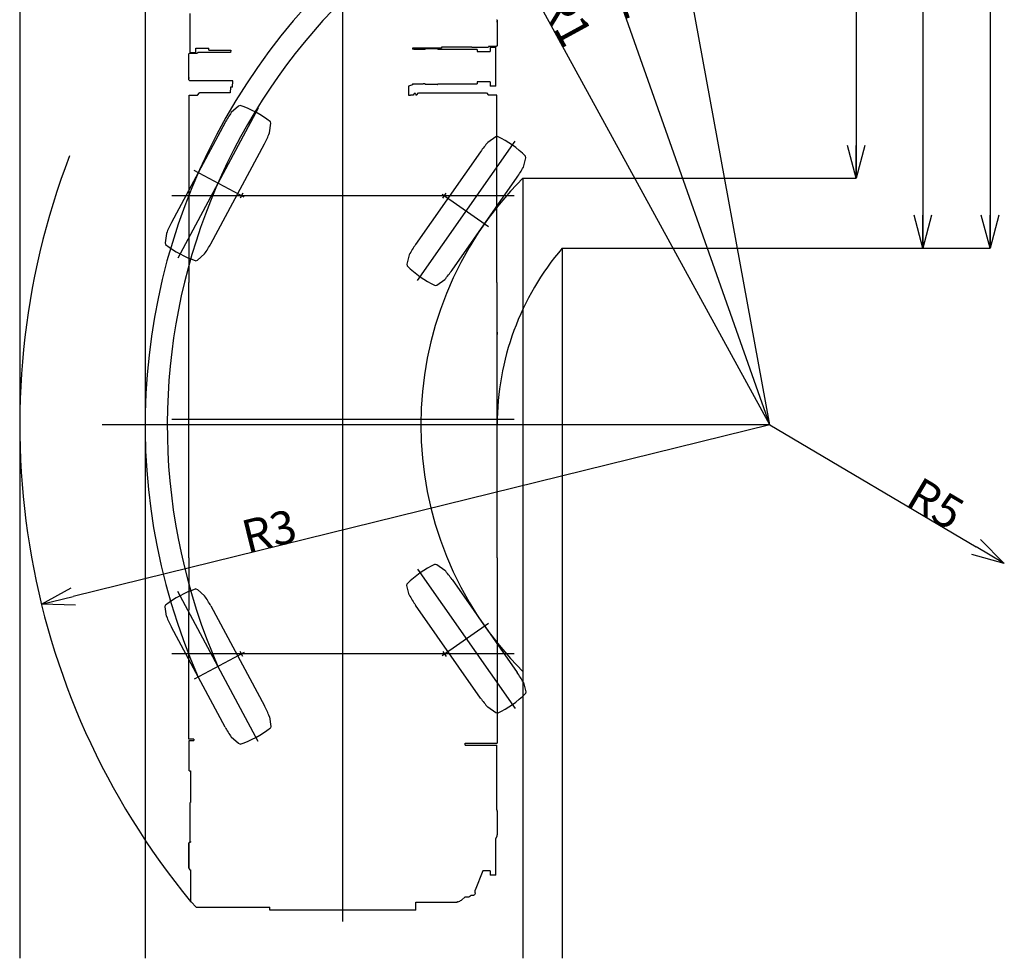
# Model space of a CAD drawing. Extents: x -61858 to 81448, y -107345 to -34969.
# Drawn here: x -48944 to -40607, y -87681 to -79733 of the extents above; entities that cross this region are included whole.
import ezdxf

# ---------------------------------------------------------------- set-up
doc = ezdxf.new("R2010")
doc.units = 0
doc.header["$PDMODE"] = 35
doc.layers.get('0').update_dxf_attribs({"linetype": 'CONTINUOUS'})
doc.layers.get('DEFPOINTS').update_dxf_attribs({"linetype": 'CONTINUOUS'})
doc.styles.add('MX_DIMTXSTY_3', font='txt.shx', dxfattribs={"width": 1.2, "bigfont": 'extfont.shx'})
doc.styles.add('MX_NOTE_STANDARD', font='txt.shx', dxfattribs={"bigfont": 'extfont.shx'})
doc.dimstyles.new('MXDIMSTYLE', dxfattribs={"dimtxt": 2.8, "dimasz": 2.5, "dimexe": 1, "dimexo": 0.5, "dimgap": 0.5, "dimtad": 1, "dimdsep": 46, "dimtxsty": 'MX_NOTE_STANDARD', "dimblk1": 'OPEN30', "dimblk2": 'OPEN30', "dimsah": 1, "dimcen": 2.5, "dimadec": 0, "dimazin": 0, "dimtfac": 1, "dimtmove": 0, "dimatfit": 3, "dimldrblk": 'OPEN30', "dimfxl": 1, "dimtzin": 0, "dimarcsym": 0})

# ---------------------------------------------------------------- blocks, each defined once
blk = doc.blocks.new('_OPEN30')
at = {"color": 0, "linetype": 'ByBlock', "lineweight": -2}
for p, q in [((-1, 0.267949), (0, 0)), ((0, 0), (-1, -0.267949)), ((0, 0), (-1, 0))]:
    blk.add_line(p, q, dxfattribs=at)
blk = doc.blocks.new('*D5')
at = {"color": 7, "linetype": 'Continuous'}
for p, q in [((-42592.825101, -74900.313415), (-40726.579129, -74900.313415)), ((-40727.579129, -74900.313415), (-40727.579129, -81666.202526)), ((-42592.825101, -81666.202526), (-40726.579129, -81666.202526))]:
    blk.add_line(p, q, dxfattribs=at)
at = {"layer": 'DEFPOINTS', "color": 0, "linetype": 'Continuous'}
for p in [(-42593.325101, -74900.313415), (-42593.325101, -81666.202526), (-40727.579129, -81666.202526)]:
    blk.add_point(p, dxfattribs=at)
at = {"color": 7, "linetype": 'Continuous', "xscale": 277, "yscale": 277, "zscale": 277}
for p, rotation in [((-40727.579129, -74900.313415), 90), ((-40727.579129, -81666.202526), 270)]:
    blk.add_blockref('_OPEN30', p, dxfattribs=dict(at, rotation=rotation))
at = {"color": 7, "linetype": 'Continuous', "insert": (-40868.079129, -78283.257995), "char_height": 280, "attachment_point": 5, "rotation": 90}
blk.add_mtext('\\A1;D', dxfattribs=at)
blk = doc.blocks.new('*D7')
at = {"color": 7, "linetype": 'Continuous'}
for p, q in [((-42592.825061, -77071.989714), (-41295.49071, -77071.989714)), ((-41296.49071, -77071.989714), (-41296.49071, -81666.202526)), ((-42592.825061, -81666.202526), (-41295.49071, -81666.202526))]:
    blk.add_line(p, q, dxfattribs=at)
at = {"layer": 'DEFPOINTS', "color": 0, "linetype": 'Continuous'}
for p in [(-42593.325061, -77071.989714), (-42593.325061, -81666.202526), (-41296.49071, -81666.202526)]:
    blk.add_point(p, dxfattribs=at)
at = {"color": 7, "linetype": 'Continuous', "xscale": 277, "yscale": 277, "zscale": 277}
for p, rotation in [((-41296.49071, -77071.989714), 90), ((-41296.49071, -81666.202526), 270)]:
    blk.add_blockref('_OPEN30', p, dxfattribs=dict(at, rotation=rotation))
at = {"color": 7, "linetype": 'Continuous', "insert": (-41436.99071, -79369.09616), "char_height": 280, "attachment_point": 5, "rotation": 90}
blk.add_mtext('\\A1;C', dxfattribs=at)
blk = doc.blocks.new('*D8')
at = {"color": 7, "linetype": 'Continuous'}
for p, q in [((-42592.825101, -77875.07507), (-41860.103421, -77875.07507)), ((-41861.103421, -77875.07507), (-41861.103421, -81074.670886)), ((-42592.825101, -81074.670886), (-41860.103421, -81074.670886))]:
    blk.add_line(p, q, dxfattribs=at)
at = {"layer": 'DEFPOINTS', "color": 0, "linetype": 'Continuous'}
for p in [(-42593.325101, -77875.07507), (-42593.325101, -81074.670886), (-41861.103421, -81074.670886)]:
    blk.add_point(p, dxfattribs=at)
at = {"color": 7, "linetype": 'Continuous', "xscale": 277, "yscale": 277, "zscale": 277}
for p, rotation in [((-41861.103421, -77875.07507), 90), ((-41861.103421, -81074.670886), 270)]:
    blk.add_blockref('_OPEN30', p, dxfattribs=dict(at, rotation=rotation))
at = {"color": 7, "linetype": 'Continuous', "insert": (-42001.603421, -79474.873044), "char_height": 280, "attachment_point": 5, "rotation": 90}
blk.add_mtext('\\A1;B', dxfattribs=at)
blk = doc.blocks.new('*D32')
at = {"color": 0, "linetype": 'Continuous'}
blk.add_line((-42593.3, -83163.5), (-44028.4, -75323.4), dxfattribs=at)
at = {"layer": 'DEFPOINTS', "color": 0, "linetype": 'Continuous'}
for p in [(-44078.3, -75051), (-42593.3, -83163.5)]:
    blk.add_point(p, dxfattribs=at)
at = {"color": 0, "linetype": 'Continuous', "xscale": 277, "yscale": 277, "zscale": 277, "rotation": 100.3727163098923}
blk.add_blockref('_OPEN30', (-44078.3, -75051), dxfattribs=at)
at = {"color": 0, "linetype": 'Continuous', "insert": (-43149, -79347.6), "char_height": 280, "attachment_point": 5, "rotation": 280.37272}
blk.add_mtext('\\A1;R4', dxfattribs=at)
blk = doc.blocks.new('*D33')
at = {"color": 0, "linetype": 'Continuous'}
blk.add_line((-42593.3, -83163.5), (-44260.7, -78437.6), dxfattribs=at)
at = {"layer": 'DEFPOINTS', "color": 0, "linetype": 'Continuous'}
for p in [(-44352.8, -78176.4), (-42593.3, -83163.5)]:
    blk.add_point(p, dxfattribs=at)
at = {"color": 0, "linetype": 'Continuous', "xscale": 277, "yscale": 277, "zscale": 277, "rotation": 109.4332939383192}
blk.add_blockref('_OPEN30', (-44352.8, -78176.4), dxfattribs=at)
at = {"color": 0, "linetype": 'Continuous', "insert": (-43743.4, -79481.6), "char_height": 280, "attachment_point": 5, "rotation": 289.43329}
blk.add_mtext('\\A1;R2', dxfattribs=at)
blk = doc.blocks.new('*D34')
at = {"color": 0, "linetype": 'Continuous'}
blk.add_line((-42593.3, -83163.5), (-48490.2, -84617.1), dxfattribs=at)
at = {"layer": 'DEFPOINTS', "color": 0, "linetype": 'Continuous'}
for p in [(-42593.3, -83163.5), (-48759.2, -84683.4)]:
    blk.add_point(p, dxfattribs=at)
at = {"color": 0, "linetype": 'Continuous', "xscale": 277, "yscale": 277, "zscale": 277, "rotation": 193.8476812607884}
blk.add_blockref('_OPEN30', (-48759.2, -84683.4), dxfattribs=at)
at = {"color": 0, "linetype": 'Continuous', "insert": (-46831.8, -84063.6), "char_height": 280, "attachment_point": 5, "rotation": 13.84768}
blk.add_mtext('\\A1;R3', dxfattribs=at)
blk = doc.blocks.new('*D35')
at = {"color": 0, "linetype": 'Continuous'}
blk.add_line((-42593.3, -83163.5), (-40845.2, -84197.1), dxfattribs=at)
at = {"layer": 'DEFPOINTS', "color": 0, "linetype": 'Continuous'}
for p in [(-42593.3, -83163.5), (-40606.7, -84338.1)]:
    blk.add_point(p, dxfattribs=at)
at = {"color": 0, "linetype": 'Continuous', "xscale": 277, "yscale": 277, "zscale": 277, "rotation": 329.4067009269424}
blk.add_blockref('_OPEN30', (-40606.7, -84338.1), dxfattribs=at)
at = {"color": 0, "linetype": 'Continuous', "insert": (-41188.2, -83831.1), "char_height": 280, "attachment_point": 5, "rotation": 329.4067}
blk.add_mtext('\\A1;R5', dxfattribs=at)
blk = doc.blocks.new('*D38')
at = {"color": 0, "linetype": 'Continuous'}
blk.add_line((-42593.3, -83163.5), (-44906.7, -78931.5), dxfattribs=at)
at = {"layer": 'DEFPOINTS', "color": 0, "linetype": 'Continuous'}
for p in [(-45039.5, -78688.5), (-42593.3, -83163.5)]:
    blk.add_point(p, dxfattribs=at)
at = {"color": 0, "linetype": 'Continuous', "xscale": 277, "yscale": 277, "zscale": 277, "rotation": 118.662394693546}
blk.add_blockref('_OPEN30', (-45039.5, -78688.5), dxfattribs=at)
at = {"color": 0, "linetype": 'Continuous', "insert": (-44314.3, -79722.3), "char_height": 280, "attachment_point": 5, "rotation": 298.66239, "style": 'MX_DIMTXSTY_3'}
blk.add_mtext('\\A1;R1', dxfattribs=at)

msp = doc.modelspace()

# ---------------------------------------------------------------- linework, layer by layer
at = {"color": 7, "linetype": 'Continuous'}
for p, q in [((-48943.732, -74900.313), (-48943.732, -87680.867)), ((-47881.753, -77875.075), (-47881.753, -87680.867)), ((-44682.157, -81074.671), (-44682.157, -87680.867)), ((-44682.157, -81074.671), (-42593.325, -81074.671)), ((-44349.52, -81666.203), (-42593.325, -81666.203)), ((-44349.52, -81666.203), (-44349.52, -87680.867)), ((-42593.325, -83163.503), (-48244.408, -83163.503))]:
    msp.add_line(p, q, dxfattribs=at)
at = {"color": 110, "linetype": 'Continuous'}
for p, q in [((-46206.422, -87370.281), (-46206.422, -75656.984)), ((-44756.392, -83118.34), (-47656.453, -83118.34))]:
    msp.add_line(p, q, dxfattribs=at)
at = {"color": 100, "linetype": 'Continuous'}
for p, q in [((-47500.912, -80010.704), (-47500.913, -79680.674)), ((-44900.492, -79753.673), (-44900.492, -79746.673)), ((-44900.469, -79740.672), (-44900.468, -79950.691)), ((-44900.492, -79937.689), (-44900.492, -79944.69)), ((-47512.338, -80235.723), (-47512.339, -80025.705)), ((-47512.315, -80038.706), (-47512.315, -80031.705)), ((-47504.338, -80017.704), (-47442.914, -80017.704)), ((-47500.912, -80010.704), (-47453.219, -80010.704)), ((-47453.282, -79974.7), (-47342.202, -79974.7)), ((-47453.219, -80010.704), (-47453.261, -79974.7)), ((-47442.914, -80017.704), (-47435.912, -80010.703)), ((-47157.856, -80010.702), (-47435.912, -80010.703)), ((-47342.202, -79990.226), (-47342.202, -79974.7)), ((-47342.202, -79990.226), (-47320.492, -79990.226)), ((-47320.492, -79990.226), (-47156.638, -79990.226)), ((-47156.638, -79990.226), (-47157.856, -80010.702)), ((-45370.987, -79974.694), (-45616.351, -79974.695)), ((-45616.351, -79974.695), (-45616.351, -79983.337)), ((-45607.496, -79983.22), (-45616.351, -79983.22)), ((-45510.731, -79986.22), (-45607.568, -79986.22)), ((-45607.496, -79986.22), (-45607.496, -79983.22)), ((-45510.731, -79986.22), (-45510.148, -79983.72)), ((-45510.148, -79983.72), (-45510.211, -79983.72)), ((-45405.104, -79980.719), (-45507.315, -79980.72)), ((-45402.302, -79983.72), (-45401.822, -79986.22)), ((-45402.206, -79983.72), (-45402.302, -79983.72)), ((-45092.306, -79986.218), (-45401.822, -79986.22)), ((-45370.987, -79965.693), (-45370.987, -79974.694)), ((-45115.623, -79965.693), (-45370.977, -79965.693)), ((-45115.623, -79965.693), (-44976.894, -79965.692)), ((-45070.596, -79986.218), (-45092.306, -79986.218)), ((-45070.596, -79986.218), (-45070.596, -80001.695)), ((-45070.596, -80001.695), (-44959.539, -80001.695)), ((-44973.893, -79962.692), (-44976.894, -79965.692)), ((-44908.469, -79958.691), (-44973.893, -79958.692)), ((-44973.893, -79958.692), (-44973.893, -79962.692)), ((-44959.582, -79965.692), (-44911.888, -79965.692)), ((-44959.582, -79965.692), (-44959.539, -80001.695)), ((-44911.888, -80000.695), (-44911.888, -79965.692)), ((-44911.888, -80260.718), (-44911.888, -80000.695)), ((-47510.952, -80242.693), (-47512.338, -80235.723)), ((-47512.315, -80222.722), (-47512.315, -80229.723)), ((-47502.919, -80250.725), (-47510.952, -80242.693)), ((-47139.187, -80250.724), (-47502.919, -80250.725)), ((-47142.683, -80303.053), (-47139.9, -80250.724)), ((-45616.35, -80284.747), (-45652.622, -80294.639)), ((-45616.35, -80276.245), (-45616.35, -80284.747)), ((-45616.35, -80276.245), (-45526.345, -80276.245)), ((-45526.345, -80275.244), (-45526.345, -80276.245)), ((-45510.72, -80275.244), (-45526.345, -80275.244)), ((-45510.72, -80275.244), (-45510.148, -80277.698)), ((-45510.148, -80277.698), (-45510.211, -80277.698)), ((-45405.272, -80280.745), (-45507.144, -80280.745)), ((-45402.302, -80277.698), (-45401.831, -80275.244)), ((-45402.206, -80277.698), (-45402.302, -80277.698)), ((-45401.831, -80275.244), (-45070.596, -80275.243)), ((-45056.599, -80259.719), (-45070.596, -80259.719)), ((-45070.596, -80259.719), (-45070.596, -80275.243)), ((-44959.519, -80259.718), (-45056.587, -80259.718)), ((-44959.539, -80259.718), (-44959.581, -80295.722)), ((-44911.888, -80295.722), (-44911.888, -80260.718)), ((-47439.285, -80370.942), (-47421.517, -80352.04)), ((-47421.517, -80352.04), (-47424.243, -80354.94)), ((-47161.614, -80352.039), (-47421.517, -80352.04)), ((-47158.715, -80303.31), (-47161.614, -80352.039)), ((-47158.709, -80303.04), (-47158.747, -80303.302)), ((-47158.747, -80303.302), (-47158.715, -80303.31)), ((-47157.171, -80302.87), (-47158.709, -80303.04)), ((-47142.68, -80302.984), (-47144.058, -80302.941)), ((-45652.622, -80294.639), (-45651.578, -80373.26)), ((-45603.141, -80364.236), (-45607.956, -80364.236)), ((-45607.956, -80364.236), (-45607.956, -80370.936)), ((-45603.141, -80364.236), (-45603.141, -80357.735)), ((-45593.14, -80357.735), (-45603.141, -80357.735)), ((-45593.14, -80364.236), (-45593.14, -80357.735)), ((-45588.324, -80364.236), (-45593.14, -80364.236)), ((-45588.324, -80364.236), (-45588.324, -80370.936)), ((-45585.105, -80370.936), (-45567.338, -80352.035)), ((-45567.338, -80352.035), (-44991.082, -80352.033)), ((-44991.082, -80352.033), (-44973.315, -80370.934)), ((-44931.578, -80295.721), (-44959.581, -80295.722)), ((-44931.578, -80295.722), (-44931.578, -80295.721)), ((-44911.888, -80295.722), (-44931.578, -80295.722)), ((-47509.825, -80370.942), (-47439.285, -80370.942)), ((-47509.821, -81958.382), (-47509.825, -80370.942)), ((-45651.578, -80373.26), (-45635.722, -80373.26)), ((-45635.644, -80373.26), (-45635.644, -80370.936)), ((-45607.956, -80370.936), (-45635.644, -80370.936)), ((-45585.105, -80370.936), (-45588.324, -80370.936)), ((-44902.973, -80370.934), (-44973.315, -80370.934)), ((-44902.969, -81958.375), (-44902.973, -80370.934)), ((-47511.615, -84288.588), (-47511.621, -81958.382)), ((-44901.163, -84288.58), (-44901.169, -81958.375)), ((-47511.015, -84288.588), (-47511.014, -84728.9)), ((-44901.963, -84288.58), (-44901.961, -84728.445)), ((-47510.832, -85824.856), (-47510.832, -84728.9)), ((-44902.122, -84728.165), (-44902.122, -85859.64)), ((-44901.961, -84728.445), (-44901.959, -85719.548)), ((-47510.832, -85825.036), (-47510.832, -85824.856)), ((-47469.932, -85825.036), (-47510.832, -85825.036)), ((-47507.43, -86092.84), (-47507.43, -85837.84)), ((-47507.43, -85837.84), (-47469.932, -85837.84)), ((-47469.932, -85825.036), (-47469.932, -85837.84)), ((-47466.248, -85825.036), (-47466.332, -85825.091)), ((-45171.116, -85874.64), (-45171.116, -85859.64)), ((-45171.116, -85859.64), (-44902.122, -85859.64)), ((-45171.116, -85874.64), (-44902.823, -85874.64)), ((-44902.823, -86424.921), (-44902.823, -85874.64)), ((-47507.43, -86092.84), (-47496.932, -86092.84)), ((-47496.932, -86092.84), (-47496.932, -86361.34)), ((-47500.709, -86691.34), (-47500.709, -86361.34)), ((-47500.709, -86361.34), (-47496.933, -86361.34)), ((-44900.467, -86427.271), (-44902.823, -86424.921)), ((-44900.467, -86434.271), (-44900.467, -86427.271)), ((-44900.444, -86432.181), (-44900.443, -86631.289)), ((-47509.828, -86700.648), (-47509.831, -86700.648)), ((-47504.134, -86698.34), (-47504.141, -86698.34)), ((-47504.134, -86698.34), (-47496.933, -86698.34)), ((-47500.709, -86691.34), (-47496.933, -86691.34)), ((-47496.932, -86691.34), (-47496.932, -86698.34)), ((-44902.957, -86645.232), (-44911.864, -86667.499)), ((-44911.863, -86976.32), (-44911.864, -86667.499)), ((-44902.957, -86636.945), (-44902.957, -86645.232)), ((-47512.141, -86916.34), (-47512.141, -86706.34)), ((-47512.134, -86706.34), (-47512.134, -86916.34)), ((-47512.126, -86712.34), (-47512.126, -86719.34)), ((-47512.11, -86712.34), (-47512.126, -86712.34)), ((-47512.126, -86719.34), (-47512.11, -86719.34)), ((-47512.11, -86719.34), (-47512.11, -86712.34)), ((-47512.11, -86903.34), (-47512.126, -86903.34)), ((-47509.828, -86922.033), (-47509.831, -86922.033)), ((-47505.851, -86925.34), (-47505.851, -86928.34)), ((-47505.851, -86925.34), (-47505.838, -86925.34)), ((-47505.851, -86928.34), (-47502.851, -86931.34)), ((-47505.838, -86924.157), (-47505.838, -86925.34)), ((-47502.716, -86931.34), (-47502.851, -86931.34)), ((-47502.716, -86931.34), (-47496.933, -86931.34)), ((-47496.932, -86931.34), (-47496.932, -87198.637)), ((-45020.991, -86940.318), (-45086.273, -87103.523)), ((-44959.494, -86940.317), (-45021.337, -86940.318)), ((-44959.514, -86940.317), (-44959.556, -86976.321)), ((-44927.865, -86976.321), (-44959.556, -86976.321)), ((-44911.863, -86976.32), (-44927.865, -86976.32)), ((-45086.273, -87126.932), (-45086.273, -87103.523)), ((-47496.932, -87198.637), (-47496.609, -87198.637)), ((-47495.887, -87200.056), (-47494.069, -87201.874)), ((-47493.083, -87203.302), (-47449.785, -87246.6)), ((-45588.332, -87204.64), (-45241.239, -87204.639)), ((-45588.332, -87273.84), (-45588.332, -87204.64)), ((-45202.922, -87187.197), (-45170.932, -87160.538)), ((-45171.528, -87161.035), (-45136.879, -87161.035)), ((-45132.616, -87156.734), (-45124.415, -87148.533)), ((-45107.925, -87148.533), (-45124.415, -87148.533)), ((-47446.946, -87247.822), (-47447.535, -87247.822)), ((-47446.945, -87247.822), (-46824.332, -87247.822)), ((-46824.332, -87273.84), (-46824.332, -87247.821)), ((-45588.332, -87273.84), (-46824.332, -87273.84))]:
    msp.add_line(p, q, dxfattribs=at)
at = {"color": 255, "linetype": 'Continuous'}
for p, q in [((-46924.245, -80482.04), (-47605.19, -81751.997)), ((-45575.373, -81942.59), (-44748.85, -80762.193)), ((-47044.39, -81235.153), (-47466.533, -81008.802)), ((-47054.609, -81201.307), (-47078.236, -81245.372)), ((-44756.392, -81223.34), (-47656.453, -81223.34)), ((-45366.901, -81209), (-44974.528, -81483.743)), ((-45360.762, -81243.818), (-45332.083, -81202.861)), ((-45575.373, -84384.415), (-44748.85, -85564.813)), ((-46924.245, -85844.966), (-47605.19, -84575.008)), ((-45366.901, -85118.006), (-44974.528, -84843.263)), ((-44756.392, -85103.666), (-47656.453, -85103.666)), ((-47044.39, -85091.852), (-47466.533, -85318.204)), ((-47054.609, -85125.699), (-47078.236, -85081.634)), ((-45360.762, -85083.187), (-45332.083, -85124.145))]:
    msp.add_line(p, q, dxfattribs=at)
at = {"color": 254, "linetype": 'Continuous'}
for p, q in [((-47090.357, -80463.845), (-47151.76, -80518.905)), ((-47076.813, -80459.754), (-47090.353, -80463.842)), ((-47204.224, -80604.241), (-47658.344, -81451.172)), ((-46829.031, -80691.947), (-46817.151, -80610.333)), ((-46817.15, -80610.334), (-46821.238, -80596.794)), ((-47325.211, -81629.796), (-46871.991, -80784.545)), ((-44911.652, -80724.451), (-44979.144, -80771.854)), ((-44897.727, -80721.995), (-44911.653, -80724.451)), ((-45041.328, -80850.384), (-45591.441, -81636.026)), ((-44679.172, -80981.892), (-44657.713, -80902.259)), ((-44657.717, -80902.258), (-44660.173, -80888.332)), ((-45282.894, -81854.399), (-44731.688, -81067.196)), ((-47700.39, -81542.094), (-47712.27, -81623.708)), ((-47712.266, -81623.708), (-47708.179, -81637.245)), ((-47452.601, -81774.285), (-47439.063, -81770.198)), ((-47439.064, -81770.197), (-47377.66, -81715.136)), ((-45645.063, -81722.886), (-45666.523, -81802.519)), ((-45666.523, -81802.519), (-45664.067, -81816.447)), ((-45412.584, -81980.325), (-45345.093, -81932.923)), ((-45426.516, -81982.784), (-45412.588, -81980.328)), ((-44901.169, -81958.375), (-44902.969, -81958.375)), ((-45426.516, -84344.222), (-45412.588, -84346.678)), ((-45412.584, -84346.681), (-45345.093, -84394.082)), ((-45666.523, -84524.487), (-45664.067, -84510.559)), ((-45645.063, -84604.12), (-45666.523, -84524.487)), ((-45282.894, -84472.606), (-44731.688, -85259.81)), ((-47452.601, -84552.721), (-47439.063, -84556.808)), ((-47439.064, -84556.809), (-47377.66, -84611.869)), ((-47700.39, -84784.912), (-47712.27, -84703.298)), ((-47712.266, -84703.298), (-47708.179, -84689.761)), ((-47325.211, -84697.209), (-46871.991, -85542.461)), ((-45041.328, -85476.622), (-45591.441, -84690.98)), ((-47204.224, -85722.765), (-47658.344, -84875.834)), ((-44679.172, -85345.114), (-44657.713, -85424.747)), ((-44657.717, -85424.747), (-44660.173, -85438.673)), ((-44911.652, -85602.554), (-44979.144, -85555.152)), ((-44897.727, -85605.011), (-44911.653, -85602.555)), ((-46829.031, -85635.058), (-46817.151, -85716.673)), ((-46817.15, -85716.672), (-46821.238, -85730.212)), ((-47090.357, -85863.16), (-47151.76, -85808.101)), ((-47076.813, -85867.252), (-47090.353, -85863.164))]:
    msp.add_line(p, q, dxfattribs=at)
at = {"color": 250, "linetype": 'Continuous'}
msp.add_line((-44901.478, -81903.34), (-44901.462, -81903.34), dxfattribs=at)
at = {"color": 253, "linetype": 'Continuous'}
for p, q in [((-47511.621, -81958.382), (-47509.821, -81958.382)), ((-44901.168, -82379.412), (-44901.168, -82399.413)), ((-47511.615, -84288.588), (-47511.015, -84288.588)), ((-47510.832, -84728.9), (-47511.014, -84728.9))]:
    msp.add_line(p, q, dxfattribs=at)
at = {"color": 90, "linetype": 'Continuous'}
for p, q in [((-44901.963, -84288.58), (-44901.163, -84288.58)), ((-44901.959, -85719.548), (-44901.959, -85775.011))]:
    msp.add_line(p, q, dxfattribs=at)
at = {"color": 100, "linetype": 'Continuous'}
for points in [[(-44906.887, -79732.986), (-44905.408, -79733.28), (-44902.812, -79735.014), (-44901.078, -79737.61), (-44900.469, -79740.672)], [(-44900.468, -79950.691), (-44901.077, -79953.752), (-44902.812, -79956.348), (-44905.408, -79958.082), (-44908.469, -79958.691)], [(-47512.339, -80025.705), (-47511.73, -80022.643), (-47509.996, -80020.048), (-47507.4, -80018.313), (-47504.338, -80017.704)], [(-45507.315, -79980.72), (-45508.762, -79981.121), (-45509.823, -79982.22), (-45510.211, -79983.72)], [(-45405.104, -79980.719), (-45403.655, -79981.121), (-45402.595, -79982.22), (-45402.206, -79983.72)], [(-45507.144, -80280.745), (-45508.762, -80280.296), (-45509.823, -80279.198), (-45510.211, -80277.698)], [(-45405.272, -80280.745), (-45403.655, -80280.296), (-45402.595, -80279.198), (-45402.206, -80277.698)], [(-47144.058, -80302.941), (-47149.762, -80302.819), (-47154.166, -80302.796), (-47157.171, -80302.87)], [(-44900.443, -86631.289), (-44901.052, -86634.351), (-44903.122, -86637.171)], [(-45236.814, -87201.464), (-45236.977, -87201.668), (-45238.043, -87202.867), (-45239.108, -87203.818), (-45240.174, -87204.429), (-45241.239, -87204.639)], [(-45236.795, -87201.463), (-45234.833, -87201.326), (-45226.193, -87199.499), (-45217.889, -87196.493), (-45210.083, -87192.365), (-45202.922, -87187.197)], [(-45132.616, -87156.734), (-45133.682, -87158.38), (-45134.321, -87159.262), (-45134.961, -87160.004), (-45135.6, -87160.566), (-45136.239, -87160.916), (-45136.879, -87161.035)], [(-45086.273, -87126.932), (-45087.01, -87132.522), (-45089.168, -87137.733), (-45092.601, -87142.206), (-45097.075, -87145.639), (-45102.284, -87147.797), (-45107.876, -87148.533)]]:
    msp.add_lwpolyline(points, dxfattribs=at)
at = {"color": 7, "linetype": 'Continuous'}
for radius, start, end in [(5288.428, 90, 203.819886), (5100, 115.422625, 203.657721), (6350.407, 158.985685, 219.450661), (2954.055, 135, 225), (2307.84, 139.549678, 180.000146)]:
    msp.add_arc((-42593.325, -83163.503), radius, start, end, dxfattribs=at)
at = {"color": 254, "linetype": 'Continuous'}
for centre, start, end in [((-46455.114, -81005.91), 145.04365, 151.8), ((-47344.814, -81266.4), 51.977951, 71.622013), ((-47620.196, -80381.198), 331.671545, 338.556348), ((-44345.049, -81337.924), 138.243888, 145), ((-45259.334, -81491.237), 45.177933, 64.821994), ((-45427.968, -80579.656), 325, 331.756333), ((-46909.236, -81852.84), 151.8, 158.556333), ((-47184.619, -80967.638), 231.977933, 251.621994), ((-48074.319, -81228.128), 325.043888, 331.8), ((-44896.257, -82125.126), 144.871545, 151.756348), ((-45064.891, -81213.545), 225.177951, 244.822013), ((-45979.176, -81366.858), 318.24365, 325), ((-45064.891, -85113.461), 115.177987, 134.822049), ((-45979.176, -84960.148), 35, 41.75635), ((-47184.619, -85359.368), 108.378006, 128.022067), ((-48074.319, -85098.878), 28.2, 34.956112), ((-44896.257, -84201.88), 208.243652, 215.128455), ((-46909.236, -84474.166), 201.443667, 208.2), ((-45427.968, -85747.35), 28.243667, 35), ((-45259.334, -84835.769), 295.178006, 314.822067), ((-44345.049, -84989.082), 215, 221.756112), ((-47620.196, -85945.807), 21.443652, 28.328455), ((-46455.114, -85321.096), 208.2, 214.95635), ((-47344.814, -85060.606), 288.377987, 308.022049)]:
    msp.add_arc(centre, 850, start, end, dxfattribs=at)
at = {"color": 100, "linetype": 'Continuous'}
msp.add_arc((-47496.637, -87198.914), 0.278, 48.541619, 84.143941, dxfattribs=at)
for centre, major_axis, ratio, start_param, end_param in [((-47504.141, -86706.34), (0, 8), 0.999999, 0, 1.57079633), ((-47504.134, -86706.34), (0, 8), 0.999999, 0, 1.57079633), ((-47504.141, -86916.34), (0, 8), 0.999999, 1.57079633, 2.92781152), ((-47504.134, -86916.34), (0, 8), 0.999999, 1.57079633, 2.92691978), ((-47496.633, -87199.638), (0, 1), 0.498471, 4.95279343, 5.91361598), ((-47495.665, -87199.161), (0, 1), 0.498471, 1.81120078, 2.67916889), ((-47490.243, -87199.524), (0, 5), 0.866906, 2.06025799, 2.42736512), ((-47446.945, -87242.822), (0, 5), 0.866906, 2.42736512, 2.81586087), ((-47447.535, -87242.822), (0, 5), 0.498471, 2.81583755, 3.14159265), ((-47446.148, -87242.822), (0, 5), 0.498471, 3.13440426, 3.14159265)]:
    msp.add_ellipse(centre, major_axis=major_axis, ratio=ratio, start_param=start_param, end_param=end_param, dxfattribs=at)
at = {"color": 90, "linetype": 'Continuous'}
msp.add_ellipse((-47400.623, -87237.822), major_axis=(0, 10), ratio=0.498471, start_param=3.14159265, end_param=3.14783956, dxfattribs=at)

# ---------------------------------------------------------------- dimensions: what is measured, and where the dimension line sits
at = {"color": 7, "linetype": 'Continuous'}
for base, p1, p2, text, picture, middle in [((-40727.579, -81666.203), (-42593.325, -74900.313), (-42593.325, -81666.203), '\\A1;D', '*D5', (-40727.579, -78283.258)), ((-41296.491, -81666.203), (-42593.325, -77071.99), (-42593.325, -81666.203), '\\A1;C', '*D7', (-41296.491, -79369.096)), ((-41861.103, -81074.671), (-42593.325, -77875.075), (-42593.325, -81074.671), '\\A1;B', '*D8', (-41861.103, -79474.873))]:
    dim = msp.add_linear_dim(base=base, p1=p1, p2=p2, angle=90, text=text, dimstyle='MXDIMSTYLE', override={"dimtxt": 280, "dimasz": 277, "dimdec": 0}, dxfattribs=at)
    dim.commit()
    dim.dimension.update_dxf_attribs({"geometry": picture, "text_midpoint": middle, "dimtype": 128})
for mpoint, text, override, picture, middle in [((-44078.264, -75050.951), '\\A1;R4', {"dimtxt": 280, "dimasz": 277, "dimdec": 0, "dimcen": 0, "dimatfit": 2}, '*D32', (-43287.169, -79372.879)), ((-44352.834, -78176.36), '\\A1;R2', {"dimtxt": 280, "dimasz": 277, "dimdec": 0, "dimcen": 0, "dimatfit": 2}, '*D33', (-43875.851, -79528.316)), ((-45039.528, -78688.451), '\\A1;R1', {"dimtxt": 280, "dimasz": 277, "dimdec": 1, "dimtxsty": 'MX_DIMTXSTY_3', "dimcen": 0, "dimatfit": 2}, '*D38', (-44437.576, -79789.655)), ((-48759.161, -84683.419), '\\A1;R3', {"dimtxt": 280, "dimasz": 277, "dimdec": 0, "dimcen": 0, "dimatfit": 2}, '*D34', (-46798.126, -84200.012)), ((-40606.732, -84338.057), '\\A1;R5', {"dimtxt": 280, "dimasz": 277, "dimdec": 0, "dimcen": 0, "dimatfit": 2}, '*D35', (-41259.7, -83951.996))]:
    dim = msp.add_radius_dim(center=(-42593.325, -83163.503), mpoint=mpoint, text=text, dimstyle='MXDIMSTYLE', override=override, dxfattribs=at)
    dim.commit()
    dim.dimension.update_dxf_attribs({"geometry": picture, "text_midpoint": middle, "dimtype": 164})

doc.saveas('drawing.dxf')
